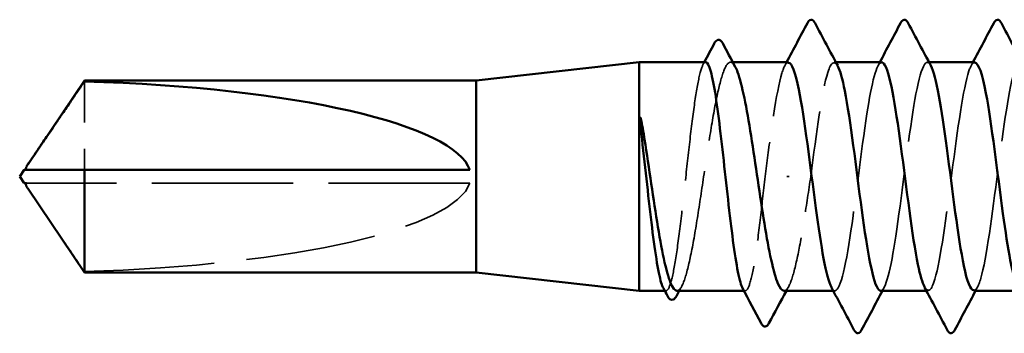
# Model space of a CAD drawing. Units: inches. Extents: x 6 to 334, y 6 to 214.
# Drawn here: x 110 to 113, y 82 to 83 of the extents above; entities that cross this region are included whole.
import ezdxf

# ---------------------------------------------------------------- set-up
doc = ezdxf.new("R2010")
doc.units = ezdxf.units.IN
doc.header["$LTSCALE"] = 20
doc.header["$MEASUREMENT"] = 0
doc.linetypes.add('DASHED', pattern=[0.2067, 0.1654, -0.0413])
doc.layers.add('Hidden (ANSI)', color=7, linetype='DASHED', lineweight=35)
doc.layers.add('Visible (ANSI)', color=7, linetype='Continuous', lineweight=50)

msp = doc.modelspace()

# ---------------------------------------------------------------- linework, layer by layer
at = {"layer": 'Hidden (ANSI)', "ltscale": 0.000765302}
msp.add_line((112.41911, 82.75049), (112.41002, 82.75049), dxfattribs=at)
at = {"layer": 'Hidden (ANSI)', "ltscale": 0.000560146}
for p, q in [((112.81402, 82.75049), (112.80709, 82.75049)), ((113.17116, 82.75049), (113.16423, 82.75049)), ((112.81066, 81.87549), (112.80373, 81.87549)), ((113.1678, 81.87549), (113.16087, 81.87549))]:
    msp.add_line(p, q, dxfattribs=at)
at = {"layer": 'Hidden (ANSI)', "ltscale": 0.047756}
msp.add_line((109.93354, 82.67713), (109.93354, 82.33799), dxfattribs=at)
at = {"layer": 'Hidden (ANSI)', "ltscale": 0.000939443}
msp.add_line((112.63474, 82.31299), (112.62587, 82.31299), dxfattribs=at)
at = {"layer": 'Hidden (ANSI)', "ltscale": 0.001995}
msp.add_line((109.72908, 82.28799), (109.71214, 82.28799), dxfattribs=at)
at = {"layer": 'Hidden (ANSI)', "ltscale": 0.163693}
msp.add_line((111.41066, 82.28799), (109.72908, 82.28799), dxfattribs=at)
at = {"layer": 'Hidden (ANSI)', "ltscale": 0.000381153}
msp.add_line((112.16291, 81.87549), (112.15786, 81.87549), dxfattribs=at)
at = {"layer": 'Hidden (ANSI)', "ltscale": 0.000381144}
msp.add_line((112.46682, 81.87549), (112.46177, 81.87549), dxfattribs=at)
at = {"layer": 'Hidden (ANSI)', "ltscale": 0.150843}
msp.add_ellipse((109.70252, 82.31299), major_axis=(1.7121, 0), ratio=0.2146482, start_param=4.8477348, end_param=6.2151055, dxfattribs=at)
at = {"layer": 'Hidden (ANSI)', "ltscale": 0.141869}
msp.add_open_spline([(112.98566, 81.87576), (113.00502, 81.87706), (113.02437, 81.95755), (113.04373, 82.08463), (113.06546, 82.22729), (113.08719, 82.42093), (113.10892, 82.55918), (113.13065, 82.69743), (113.15237, 82.77281), (113.1741, 82.74391), (113.17545, 82.74211), (113.1768, 82.73992), (113.17815, 82.73735)], degree=3, knots=[-296.8805058, -296.8805058, -296.8805058, -296.8805058, -295.8588554, -295.8588554, -295.8588554, -294.7120476, -294.7120476, -294.7120476, -293.5652397, -293.5652397, -293.5652397, -293.4939741, -293.4939741, -293.4939741, -293.4939741], dxfattribs=at)
at = {"layer": 'Hidden (ANSI)', "ltscale": 0.140378}
msp.add_open_spline([(112.31487, 82.75049), (112.30871, 82.75049), (112.30261, 82.73985), (112.29011, 82.69783), (112.28383, 82.66627), (112.27116, 82.58625), (112.26488, 82.53856), (112.25221, 82.43325), (112.24593, 82.37666), (112.23326, 82.26204), (112.22698, 82.20511), (112.2143, 82.09854), (112.20803, 82.04992), (112.19535, 81.96754), (112.18908, 81.93459), (112.1764, 81.8889), (112.17013, 81.8766), (112.16011, 81.87496), (112.15644, 81.87816), (112.15277, 81.88506)], degree=3, knots=[1.05706085, 1.05706085, 1.05706085, 1.05706085, 1.1425091, 1.1425091, 1.23039442, 1.23039442, 1.31827973, 1.31827973, 1.40616505, 1.40616505, 1.49405036, 1.49405036, 1.58193568, 1.58193568, 1.66982099, 1.66982099, 1.75770631, 1.75770631, 1.8088032, 1.8088032, 1.8088032, 1.8088032], dxfattribs=at)
at = {"layer": 'Hidden (ANSI)', "ltscale": 0.144028}
msp.add_open_spline([(112.20484, 81.87549), (112.20523, 81.87549), (112.20562, 81.87551), (112.21461, 81.8766), (112.22312, 81.88899), (112.24032, 81.9351), (112.24884, 81.96835), (112.26604, 82.05143), (112.27456, 82.10044), (112.29176, 82.20778), (112.30027, 82.26506), (112.31747, 82.38024), (112.32599, 82.43702), (112.34319, 82.54241), (112.3517, 82.59), (112.3689, 82.66947), (112.37742, 82.70058), (112.39462, 82.74197), (112.40314, 82.75185), (112.41727, 82.74937), (112.42278, 82.74369), (112.42829, 82.73349)], degree=3, knots=[0.43977474, 0.43977474, 0.43977474, 0.43977474, 0.44380924, 0.44380924, 0.53257109, 0.53257109, 0.62133294, 0.62133294, 0.71009478, 0.71009478, 0.79885663, 0.79885663, 0.88761848, 0.88761848, 0.97638033, 0.97638033, 1.06514218, 1.06514218, 1.15390403, 1.15390403, 1.21106177, 1.21106177, 1.21106177, 1.21106177], dxfattribs=at)
at = {"layer": 'Hidden (ANSI)', "ltscale": 0.000932363}
msp.add_open_spline([(112.30473, 82.74092), (112.30643, 82.74411), (112.30812, 82.7473), (112.30982, 82.75049)], degree=3, dxfattribs=at)
at = {"layer": 'Hidden (ANSI)', "ltscale": 0.065749}
msp.add_open_spline([(112.63209, 82.74877), (112.62372, 82.7492), (112.61536, 82.73605), (112.60699, 82.70853), (112.58559, 82.63815), (112.5642, 82.47767), (112.5428, 82.31299)], degree=3, knots=[300.0220984, 300.0220984, 300.0220984, 300.0220984, 300.46366, 300.46366, 300.46366, 301.5928947, 301.5928947, 301.5928947, 301.5928947], dxfattribs=at)
at = {"layer": 'Hidden (ANSI)', "ltscale": 0.001311}
for points in [[(112.61817, 82.73743), (112.6205, 82.74179), (112.62283, 82.74614), (112.62516, 82.75049)], [(112.97531, 82.73743), (112.97764, 82.74179), (112.97997, 82.74614), (112.9823, 82.75049)], [(113.33245, 82.73743), (113.33478, 82.74179), (113.33711, 82.74614), (113.33944, 82.75049)], [(112.99958, 81.88855), (112.99725, 81.8842), (112.99492, 81.87985), (112.99259, 81.87549)], [(113.35672, 81.88855), (113.35439, 81.8842), (113.35206, 81.87985), (113.34973, 81.87549)]]:
    msp.add_open_spline(points, degree=3, dxfattribs=at)
at = {"layer": 'Hidden (ANSI)', "ltscale": 0.076023}
msp.add_open_spline([(112.7178, 82.31299), (112.73953, 82.48023), (112.76126, 82.64295), (112.78299, 82.71175), (112.79566, 82.75189), (112.80834, 82.7588), (112.82101, 82.73564)], degree=3, knots=[-301.5928947, -301.5928947, -301.5928947, -301.5928947, -300.4460869, -300.4460869, -300.4460869, -299.7771594, -299.7771594, -299.7771594, -299.7771594], dxfattribs=at)
at = {"layer": 'Hidden (ANSI)', "ltscale": 0.14187}
msp.add_open_spline([(112.98923, 82.75009), (112.97046, 82.74866), (112.95169, 82.67363), (112.93292, 82.55278), (112.91119, 82.4129), (112.88946, 82.21921), (112.86773, 82.07811), (112.846, 81.93701), (112.82428, 81.85615), (112.80255, 81.87994), (112.80061, 81.88206), (112.79867, 81.885), (112.79674, 81.88871)], degree=3, knots=[293.7389131, 293.7389131, 293.7389131, 293.7389131, 294.7296207, 294.7296207, 294.7296207, 295.8764285, 295.8764285, 295.8764285, 297.0232364, 297.0232364, 297.0232364, 297.1254448, 297.1254448, 297.1254448, 297.1254448], dxfattribs=at)
at = {"layer": 'Hidden (ANSI)', "ltscale": 0.141866}
msp.add_open_spline([(113.34637, 82.74894), (113.33893, 82.74943), (113.33148, 82.73908), (113.32403, 82.71713), (113.3023, 82.65308), (113.28058, 82.49369), (113.25885, 82.32653), (113.23712, 82.15936), (113.21539, 81.99348), (113.19366, 81.91999), (113.1804, 81.87514), (113.16714, 81.86619), (113.15388, 81.89028)], degree=3, knots=[287.4557278, 287.4557278, 287.4557278, 287.4557278, 287.8487735, 287.8487735, 287.8487735, 288.9955814, 288.9955814, 288.9955814, 290.1423892, 290.1423892, 290.1423892, 290.8422595, 290.8422595, 290.8422595, 290.8422595], dxfattribs=at)
at = {"layer": 'Hidden (ANSI)', "ltscale": 0.141865}
msp.add_open_spline([(113.3428, 81.8773), (113.35175, 81.87694), (113.36071, 81.89207), (113.36966, 81.92343), (113.39139, 81.99954), (113.41312, 82.16716), (113.43485, 82.33421), (113.45657, 82.50125), (113.4783, 82.65868), (113.50003, 82.72001), (113.51179, 82.75319), (113.52354, 82.75727), (113.5353, 82.73557)], degree=3, knots=[-290.5973205, -290.5973205, -290.5973205, -290.5973205, -290.1248161, -290.1248161, -290.1248161, -288.9780083, -288.9780083, -288.9780083, -287.8312004, -287.8312004, -287.8312004, -287.2107888, -287.2107888, -287.2107888, -287.2107888], dxfattribs=at)
at = {"layer": 'Hidden (ANSI)', "ltscale": 0.001141}
msp.add_open_spline([(109.71214, 82.33799), (109.71211, 82.33799), (109.71208, 82.33799), (109.71112, 82.33803), (109.71042, 82.33868), (109.70955, 82.34032), (109.70932, 82.34142), (109.70932, 82.34265)], degree=3, knots=[0.0029227102, 0.0029227102, 0.0029227102, 0.0029227102, 0.0030262314, 0.0030262314, 0.0060524629, 0.0060524629, 0.0093008939, 0.0093008939, 0.0093008939, 0.0093008939], dxfattribs=at)
at = {"layer": 'Hidden (ANSI)', "ltscale": 0.074532}
msp.add_open_spline([(112.5428, 82.31299), (112.53647, 82.25567), (112.53019, 82.19891), (112.51751, 82.09296), (112.51124, 82.0448), (112.49856, 81.96359), (112.49229, 81.93133), (112.47961, 81.88717), (112.47334, 81.8757), (112.46355, 81.87538), (112.46012, 81.87861), (112.45669, 81.88506)], degree=3, knots=[0, 0, 0, 0, 0.08788532, 0.08788532, 0.17577063, 0.17577063, 0.26365595, 0.26365595, 0.35154126, 0.35154126, 0.39937434, 0.39937434, 0.39937434, 0.39937434], dxfattribs=at)
at = {"layer": 'Hidden (ANSI)', "ltscale": 0.066073}
msp.add_open_spline([(112.61521, 81.87549), (112.61596, 81.87549), (112.61671, 81.87558), (112.62606, 81.87774), (112.63458, 81.89108), (112.65178, 81.93892), (112.66029, 81.97296), (112.67707, 82.05526), (112.68517, 82.10202), (112.70152, 82.20395), (112.70963, 82.25823), (112.7178, 82.31299)], degree=3, knots=[1.85623956, 1.85623956, 1.85623956, 1.85623956, 1.86399881, 1.86399881, 1.95276066, 1.95276066, 2.04152251, 2.04152251, 2.12590299, 2.12590299, 2.21028347, 2.21028347, 2.21028347, 2.21028347], dxfattribs=at)
at = {"layer": 'Hidden (ANSI)', "ltscale": 0.001889}
msp.add_open_spline([(109.71778, 82.26536), (109.71841, 82.26443), (109.71906, 82.26348), (109.72273, 82.25812), (109.72598, 82.25342), (109.72908, 82.24887)], degree=3, knots=[0.022887708, 0.022887708, 0.022887708, 0.022887708, 0.024710126, 0.024710126, 0.032940456, 0.032940456, 0.032940456, 0.032940456], dxfattribs=at)
at = {"layer": 'Hidden (ANSI)', "ltscale": 0.034732}
msp.add_rational_spline([(109.72908, 82.24887), (109.75969, 82.2039), (109.93354, 81.94885)], [1, 1.4009860971, 1], degree=2, dxfattribs=at)
at = {"layer": 'Hidden (ANSI)', "ltscale": 0.00174}
for points in [[(112.2231, 81.89249), (112.22004, 81.88683), (112.21698, 81.88116), (112.21392, 81.87549)], [(112.63348, 81.89249), (112.63041, 81.88683), (112.62735, 81.88116), (112.62429, 81.87549)]]:
    msp.add_open_spline(points, degree=3, dxfattribs=at)
at = {"layer": 'Visible (ANSI)'}
for p, q in [((111.43566, 82.68049), (112.06066, 82.75049)), ((112.06066, 82.75049), (112.06066, 81.87549)), ((112.31487, 82.75049), (112.06066, 82.75049)), ((112.63209, 82.75049), (112.41911, 82.75049)), ((112.98923, 82.75049), (112.81402, 82.75049)), ((113.34637, 82.75049), (113.17116, 82.75049)), ((109.71778, 82.36061), (109.93354, 82.68049)), ((109.93354, 82.68049), (109.93354, 82.67713)), ((111.43566, 82.68049), (109.93354, 82.68049)), ((111.43566, 82.68049), (111.43566, 81.94549)), ((109.68566, 82.31299), (109.70252, 82.33799)), ((109.68566, 82.31299), (109.70252, 82.28799)), ((109.70932, 82.33799), (109.70932, 82.34265)), ((109.93354, 82.33799), (109.93354, 81.94549)), ((111.41066, 82.33799), (109.93354, 82.33799)), ((109.70932, 82.28799), (109.70932, 82.28333)), ((109.71778, 82.26537), (109.93354, 81.94549)), ((111.43566, 81.94549), (109.93354, 81.94549)), ((111.43566, 81.94549), (112.06066, 81.87549)), ((112.15786, 81.87549), (112.06066, 81.87549)), ((112.46177, 81.87549), (112.20484, 81.87549)), ((112.80373, 81.87549), (112.61521, 81.87549)), ((113.16087, 81.87549), (112.98566, 81.87549)), ((113.51801, 81.87549), (113.3428, 81.87549))]:
    msp.add_line(p, q, dxfattribs=at)
msp.add_ellipse((109.70252, 82.31299), major_axis=(-1.7121, 0), ratio=0.2146482, start_param=3.2096724, end_param=4.5770432, dxfattribs=at)
for points in [[(112.62516, 82.75049), (112.65187, 82.80043), (112.6784, 82.85046), (112.70486, 82.90053)], [(112.73432, 82.90053), (112.76308, 82.84609), (112.79194, 82.7917), (112.82101, 82.73743)], [(112.9823, 82.75049), (113.00901, 82.80043), (113.03554, 82.85046), (113.062, 82.90053)], [(113.09146, 82.90053), (113.12023, 82.84609), (113.14908, 82.7917), (113.17815, 82.73743)], [(113.33944, 82.75049), (113.36615, 82.80043), (113.39269, 82.85046), (113.41914, 82.90053)], [(113.4486, 82.90053), (113.47737, 82.84609), (113.50622, 82.7917), (113.5353, 82.73743)], [(112.30982, 82.75049), (112.32254, 82.77445), (112.33523, 82.79843), (112.3479, 82.82242)], [(112.38025, 82.82289), (112.3962, 82.79305), (112.4122, 82.76325), (112.42829, 82.73349)], [(112.16824, 81.85593), (112.16309, 81.86564), (112.15793, 81.87536), (112.15277, 81.88506)], [(112.21392, 81.87549), (112.2103, 81.86877), (112.20667, 81.86204), (112.20305, 81.85531)], [(112.52737, 81.75139), (112.50388, 81.79599), (112.48034, 81.84056), (112.45669, 81.88506)], [(112.62429, 81.87549), (112.60196, 81.83408), (112.57978, 81.79258), (112.55768, 81.75103)], [(112.88343, 81.72545), (112.85466, 81.77989), (112.82581, 81.83428), (112.79674, 81.88855)], [(112.99259, 81.87549), (112.96588, 81.82556), (112.93935, 81.77552), (112.91289, 81.72545)], [(113.24057, 81.72545), (113.21181, 81.77989), (113.18296, 81.83428), (113.15388, 81.88855)], [(113.34973, 81.87549), (113.32302, 81.82556), (113.29649, 81.77552), (113.27003, 81.72545)]]:
    msp.add_open_spline(points, degree=3, dxfattribs=at)
for points, knots in [([(112.70486, 82.90053), (112.70854, 82.9075), (112.71275, 82.91271), (112.72583, 82.91327), (112.73046, 82.90783), (112.73432, 82.90053)], [0, 0, 0, 0, 0.05425934, 0.05425934, 0.11103282, 0.11103282, 0.11103282, 0.11103282]), ([(113.062, 82.90053), (113.06569, 82.9075), (113.06989, 82.91271), (113.08297, 82.91327), (113.08761, 82.90783), (113.09146, 82.90053)], [0, 0, 0, 0, 0.05425934, 0.05425934, 0.11103282, 0.11103282, 0.11103282, 0.11103282]), ([(113.41914, 82.90053), (113.42283, 82.9075), (113.42704, 82.91271), (113.44011, 82.91327), (113.44475, 82.90783), (113.4486, 82.90053)], [0, 0, 0, 0, 0.05425934, 0.05425934, 0.11103282, 0.11103282, 0.11103282, 0.11103282]), ([(112.3479, 82.82242), (112.35158, 82.82939), (112.35538, 82.83439), (112.36872, 82.83815), (112.37542, 82.83192), (112.38025, 82.82289)], [0, 0, 0, 0, 0.04766218, 0.04766218, 0.11069696, 0.11069696, 0.11069696, 0.11069696]), ([(112.45669, 81.88506), (112.45381, 81.89047), (112.45094, 81.89815), (112.44171, 81.92973), (112.43544, 81.96164), (112.42276, 82.04226), (112.41648, 82.09019), (112.40381, 82.19582), (112.39753, 82.2525), (112.38486, 82.36713), (112.37858, 82.42397), (112.36591, 82.53024), (112.35963, 82.57863), (112.34696, 82.66043), (112.34068, 82.69303), (112.32801, 82.73796), (112.32173, 82.74984), (112.31522, 82.75048), (112.31504, 82.75049), (112.31487, 82.75049)], [0.39937434, 0.39937434, 0.39937434, 0.39937434, 0.43942658, 0.43942658, 0.52731189, 0.52731189, 0.61519721, 0.61519721, 0.70308252, 0.70308252, 0.79096784, 0.79096784, 0.87885316, 0.87885316, 0.96673847, 0.96673847, 1.05462379, 1.05462379, 1.05706085, 1.05706085, 1.05706085, 1.05706085]), ([(112.42829, 82.73349), (112.43134, 82.72785), (112.43439, 82.72084), (112.44605, 82.68899), (112.45457, 82.65534), (112.47177, 82.57161), (112.48028, 82.52233), (112.49748, 82.41465), (112.506, 82.35729), (112.5232, 82.24213), (112.53172, 82.18546), (112.54891, 82.08046), (112.55743, 82.03315), (112.57463, 81.95437), (112.58315, 81.92367), (112.59959, 81.88494), (112.60737, 81.87549), (112.61521, 81.87549)], [1.21106177, 1.21106177, 1.21106177, 1.21106177, 1.24266587, 1.24266587, 1.33142772, 1.33142772, 1.42018957, 1.42018957, 1.50895142, 1.50895142, 1.59771327, 1.59771327, 1.68647511, 1.68647511, 1.77523696, 1.77523696, 1.85623956, 1.85623956, 1.85623956, 1.85623956]), ([(112.79674, 81.88871), (112.77694, 81.92666), (112.75715, 82.04521), (112.73736, 82.19156), (112.71563, 82.35223), (112.6939, 82.53772), (112.67217, 82.64613), (112.65881, 82.7128), (112.64545, 82.74809), (112.63209, 82.74877)], [297.1254448, 297.1254448, 297.1254448, 297.1254448, 298.1700443, 298.1700443, 298.1700443, 299.3168521, 299.3168521, 299.3168521, 300.0220984, 300.0220984, 300.0220984, 300.0220984]), ([(112.82101, 82.73564), (112.83006, 82.71909), (112.83912, 82.68719), (112.84817, 82.64109), (112.8699, 82.53046), (112.89163, 82.34402), (112.91336, 82.18419), (112.93509, 82.02436), (112.95682, 81.89979), (112.97855, 81.87891), (112.98092, 81.87664), (112.98329, 81.87561), (112.98566, 81.87576)], [-299.7771594, -299.7771594, -299.7771594, -299.7771594, -299.299279, -299.299279, -299.299279, -298.1524712, -298.1524712, -298.1524712, -297.0056633, -297.0056633, -297.0056633, -296.8805058, -296.8805058, -296.8805058, -296.8805058]), ([(113.15388, 81.89028), (113.14541, 81.90566), (113.13694, 81.93451), (113.12848, 81.97609), (113.10675, 82.08279), (113.08502, 82.26752), (113.06329, 82.4288), (113.04156, 82.59007), (113.01983, 82.71917), (112.9981, 82.74517), (112.99515, 82.74871), (112.99219, 82.75031), (112.98923, 82.75009)], [290.8422595, 290.8422595, 290.8422595, 290.8422595, 291.2891971, 291.2891971, 291.2891971, 292.436005, 292.436005, 292.436005, 293.5828128, 293.5828128, 293.5828128, 293.7389131, 293.7389131, 293.7389131, 293.7389131]), ([(113.17815, 82.73735), (113.19853, 82.69853), (113.21891, 82.57333), (113.23929, 82.42136), (113.26102, 82.25933), (113.28275, 82.07566), (113.30447, 81.97124), (113.31725, 81.90985), (113.33003, 81.8778), (113.3428, 81.8773)], [-293.4939741, -293.4939741, -293.4939741, -293.4939741, -292.4184318, -292.4184318, -292.4184318, -291.271624, -291.271624, -291.271624, -290.5973205, -290.5973205, -290.5973205, -290.5973205]), ([(113.51102, 81.88888), (113.49215, 81.92535), (113.47328, 82.03388), (113.4544, 82.17132), (113.43268, 82.32955), (113.41095, 82.51752), (113.38922, 82.63198), (113.37494, 82.70721), (113.36066, 82.74801), (113.34637, 82.74894)], [284.5590742, 284.5590742, 284.5590742, 284.5590742, 285.5551578, 285.5551578, 285.5551578, 286.7019656, 286.7019656, 286.7019656, 287.4557278, 287.4557278, 287.4557278, 287.4557278]), ([(112.06856, 82.47524), (112.0661, 82.49583), (112.06439, 82.51201), (112.06312, 82.5283), (112.06289, 82.53263), (112.0629, 82.53664), (112.06293, 82.53791), (112.06313, 82.53911), (112.0632, 82.53941), (112.06333, 82.53968), (112.06337, 82.53974), (112.06344, 82.53981), (112.06347, 82.53984), (112.06352, 82.53987), (112.06355, 82.53988), (112.0636, 82.53988), (112.06362, 82.53988), (112.06367, 82.53987), (112.0637, 82.53986), (112.06378, 82.53982), (112.06383, 82.53978), (112.06397, 82.53964), (112.06407, 82.5395), (112.06448, 82.53882), (112.06481, 82.53795), (112.06767, 82.52978), (112.07227, 82.50736), (112.07743, 82.47524)], [0, 0, 0, 0, 0.03399507, 0.03399507, 0.05063741, 0.05063741, 0.0565189, 0.0565189, 0.05857498, 0.05857498, 0.05922864, 0.05922864, 0.05957614, 0.05957614, 0.05981006, 0.05981006, 0.06002702, 0.06002702, 0.06030841, 0.06030841, 0.06083715, 0.06083715, 0.06223091, 0.06223091, 0.06771041, 0.06771041, 0.1244916, 0.1244916, 0.1244916, 0.1244916]), ([(112.15277, 81.88506), (112.15013, 81.89003), (112.14749, 81.89692), (112.1385, 81.9266), (112.13223, 81.9578), (112.11955, 82.03723), (112.11327, 82.08468), (112.1006, 82.18965), (112.09432, 82.24615), (112.08149, 82.36222), (112.07505, 82.42065), (112.06856, 82.47524)], [1.8088032, 1.8088032, 1.8088032, 1.8088032, 1.84559163, 1.84559163, 1.93347694, 1.93347694, 2.02136226, 2.02136226, 2.10924757, 2.10924757, 2.19937446, 2.19937446, 2.19937446, 2.19937446]), ([(112.07743, 82.47524), (112.08603, 82.42174), (112.09455, 82.36455), (112.11174, 82.24935), (112.12026, 82.19247), (112.13746, 82.0867), (112.14598, 82.03884), (112.16318, 81.95868), (112.17169, 81.92716), (112.1885, 81.88584), (112.19663, 81.87549), (112.20484, 81.87549)], [0, 0, 0, 0, 0.08876185, 0.08876185, 0.1775237, 0.1775237, 0.26628554, 0.26628554, 0.35504739, 0.35504739, 0.43977474, 0.43977474, 0.43977474, 0.43977474]), ([(109.70932, 82.34265), (109.70932, 82.34306), (109.70935, 82.34348), (109.7096, 82.34563), (109.7102, 82.34748), (109.71283, 82.35336), (109.71609, 82.35816), (109.72273, 82.36786), (109.72598, 82.37256), (109.72908, 82.37711)], [0.009300894, 0.009300894, 0.009300894, 0.009300894, 0.010393002, 0.010393002, 0.014733542, 0.014733542, 0.024710126, 0.024710126, 0.032940456, 0.032940456, 0.032940456, 0.032940456]), ([(109.70252, 82.28799), (109.70252, 82.28799), (109.70253, 82.28799), (109.70265, 82.28799), (109.70329, 82.28799), (109.70477, 82.28799), (109.70705, 82.28799), (109.7101, 82.28799), (109.71214, 82.28799)], [-0.1110359, -0.1110359, -0.1110359, -0.1110359, -0.11039451, -0.0965952, -0.06899657, -0.05519726, -0.02759863, 0, 0, 0, 0]), ([(109.71214, 82.28799), (109.71211, 82.28799), (109.71208, 82.28799), (109.71112, 82.28795), (109.71042, 82.28731), (109.7094, 82.28538), (109.7092, 82.28379), (109.7096, 82.28035), (109.7102, 82.2785), (109.71249, 82.27337), (109.71495, 82.26955), (109.71778, 82.26536)], [0.00292271, 0.00292271, 0.00292271, 0.00292271, 0.003026231, 0.003026231, 0.006052463, 0.006052463, 0.010393002, 0.010393002, 0.014733542, 0.014733542, 0.022887708, 0.022887708, 0.022887708, 0.022887708]), ([(112.20305, 81.85531), (112.19939, 81.8485), (112.19561, 81.8436), (112.18191, 81.83839), (112.17393, 81.84519), (112.16824, 81.85593)], [0, 0, 0, 0, 0.04351921, 0.04351921, 0.11046299, 0.11046299, 0.11046299, 0.11046299]), ([(112.55768, 81.75103), (112.55387, 81.74388), (112.54948, 81.73857), (112.53612, 81.73815), (112.53139, 81.74375), (112.52737, 81.75139)], [0, 0, 0, 0, 0.05408859, 0.05408859, 0.11086881, 0.11086881, 0.11086881, 0.11086881]), ([(112.91289, 81.72545), (112.9092, 81.71848), (112.905, 81.71328), (112.89192, 81.71271), (112.88729, 81.71816), (112.88343, 81.72545)], [0, 0, 0, 0, 0.05425934, 0.05425934, 0.11103282, 0.11103282, 0.11103282, 0.11103282]), ([(113.27003, 81.72545), (113.26635, 81.71848), (113.26214, 81.71328), (113.24906, 81.71271), (113.24443, 81.71816), (113.24057, 81.72545)], [0, 0, 0, 0, 0.05425934, 0.05425934, 0.11103282, 0.11103282, 0.11103282, 0.11103282])]:
    msp.add_open_spline(points, degree=3, knots=knots, dxfattribs=at)
msp.add_rational_spline([(109.72908, 82.37711), (109.75969, 82.42209), (109.93354, 82.67713)], [1, 1.40098609842, 1], degree=2, dxfattribs=at)
msp.add_rational_spline([(109.93354, 82.33799), (109.80485, 82.33799), (109.73203, 82.33799), (109.70315, 82.33799), (109.70252, 82.33799), (109.70252, 82.33799)], [1, 1.94592589218, 4.1869209114, 7.70579477054, 7.85, 7.85], degree=2, knots=[0, 0, 0, 0.0304004, 0.08356066, 0.21267721, 0.22014701, 0.22014701, 0.22014701], dxfattribs=at)

doc.saveas('drawing.dxf')
